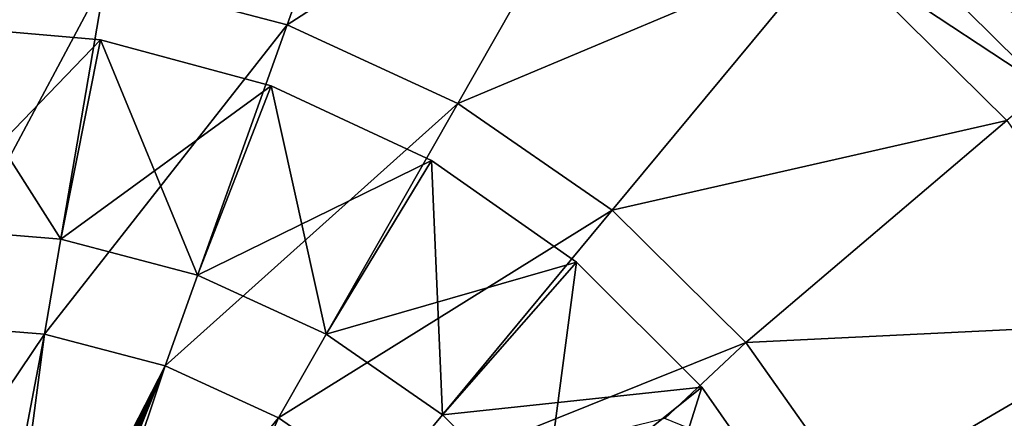
# Model space of a CAD drawing. Extents: x 0 to 475, y 0 to 726.
# Drawn here: x 88 to 90, y 193 to 194 of the extents above; entities that cross this region are included whole.
import ezdxf

# ---------------------------------------------------------------- set-up
doc = ezdxf.new("R2010")
doc.units = 0

msp = doc.modelspace()

# ---------------------------------------------------------------- linework, layer by layer
for points in [[(448, 185.704697, 447.035095), (27, 185.704697, 447.035095), (448, 344, 448.970703)], [(448, 344, 448.970703), (27, 185.704697, 447.035095), (27, 344, 448.970703)], [(27, 189.066101, 445.107208), (448, 189.066101, 445.107208), (27, 344, 446.970703)], [(27, 344, 446.970703), (448, 189.066101, 445.107208), (448, 344, 446.970703)], [(461.5, 244.368805, 454.606506), (13.49999, 244.368805, 454.606506), (13.49999, 126.766296, 452.042786)], [(461.5, 244.368805, 454.606506), (13.49999, 126.766296, 452.042786), (461.5, 126.766296, 452.042786)], [(87.946274, 193.616196, 10.7706), (88.678017, 194.293594, 11.18279), (88.393784, 193.498901, 10.7706)], [(88.393784, 193.498901, 10.7706), (88.678017, 194.293594, 11.18279), (89.23204, 194.039001, 11.18279)], [(88.393784, 193.498901, 10.7706), (89.23204, 194.039001, 11.18279), (88.81414, 193.305695, 10.7706)], [(88.81414, 193.305695, 10.7706), (89.23204, 194.039001, 11.18279), (89.733452, 193.692093, 11.18279)], [(89.882843, 193.872101, 11.36857), (89.942589, 193.944107, 11.48555), (90.416733, 193.475296, 11.48555)], [(89.942589, 193.944107, 11.48555), (90.473953, 193.523804, 11.6152), (90.416733, 193.475296, 11.48555)], [(89.812592, 193.787506, 11.26689), (89.882843, 193.872101, 11.36857), (90.345367, 193.414703, 11.36857)], [(89.882843, 193.872101, 11.36857), (90.416733, 193.475296, 11.48555), (90.345367, 193.414703, 11.36857)], [(89.733452, 193.692093, 11.18279), (89.812592, 193.787506, 11.26689), (90.261497, 193.343506, 11.26689)], [(89.812592, 193.787506, 11.26689), (90.345367, 193.414703, 11.36857), (90.261497, 193.343506, 11.26689)], [(88.81414, 193.305695, 10.7706), (89.733452, 193.692093, 11.18279), (89.19455, 193.042496, 10.7706)], [(89.19455, 193.042496, 10.7706), (89.733452, 193.692093, 11.18279), (90.166992, 193.263306, 11.18279)], [(89.733452, 193.692093, 11.18279), (90.261497, 193.343506, 11.26689), (90.166992, 193.263306, 11.18279)], [(87.490173, 192.762497, 10.4747), (87.485207, 193.6539, 10.7706), (87.946274, 193.616196, 10.7706)], [(87.490173, 192.762497, 10.4747), (87.946274, 193.616196, 10.7706), (87.796379, 192.737396, 10.4747)], [(87.796379, 192.737396, 10.4747), (87.946274, 193.616196, 10.7706), (88.393784, 193.498901, 10.7706)], [(87.499992, 193.5, 14), (87.836311, 192.971497, 14), (87.488838, 193, 14)], [(87.488838, 193, 13.50001), (87.93412, 193.462006, 13.50001), (87.499992, 193.5, 13.50001)], [(87.499992, 193.5, 14), (87.499992, 193.5, 13.50001), (87.93412, 193.462006, 14)], [(87.93412, 193.462006, 14), (87.499992, 193.5, 13.50001), (87.93412, 193.462006, 13.50001)], [(87.93412, 193.462006, 14), (87.836311, 192.971497, 14), (87.499992, 193.5, 14)], [(87.796379, 192.737396, 10.4747), (88.393784, 193.498901, 10.7706), (88.093559, 192.6595, 10.4747)], [(88.093559, 192.6595, 10.4747), (88.393784, 193.498901, 10.7706), (88.81414, 193.305695, 10.7706)], [(87.836311, 192.971497, 13.50001), (87.93412, 193.462006, 13.50001), (87.488838, 193, 13.50001)], [(87.93412, 193.462006, 14), (88.173553, 192.883194, 14), (87.836311, 192.971497, 14)], [(87.836311, 192.971497, 13.50001), (88.355049, 193.349197, 13.50001), (87.93412, 193.462006, 13.50001)], [(87.93412, 193.462006, 14), (87.93412, 193.462006, 13.50001), (88.355049, 193.349197, 14)], [(88.355049, 193.349197, 14), (87.93412, 193.462006, 13.50001), (88.355049, 193.349197, 13.50001)], [(88.355049, 193.349197, 14), (88.173553, 192.883194, 14), (87.93412, 193.462006, 14)], [(88.173553, 192.883194, 13.50001), (88.355049, 193.349197, 13.50001), (87.836311, 192.971497, 13.50001)], [(88.355049, 193.349197, 14), (88.490318, 192.737595, 14), (88.173553, 192.883194, 14)], [(88.173553, 192.883194, 13.50001), (88.749992, 193.1651, 13.50001), (88.355049, 193.349197, 13.50001)], [(88.355049, 193.349197, 14), (88.355049, 193.349197, 13.50001), (88.749992, 193.1651, 14)], [(88.749992, 193.1651, 14), (88.355049, 193.349197, 13.50001), (88.749992, 193.1651, 13.50001)], [(88.749992, 193.1651, 14), (88.490318, 192.737595, 14), (88.355049, 193.349197, 14)], [(88.093559, 192.6595, 10.4747), (88.81414, 193.305695, 10.7706), (88.372719, 192.531296, 10.4747)], [(88.372719, 192.531296, 10.4747), (88.81414, 193.305695, 10.7706), (89.19455, 193.042496, 10.7706)], [(89.19455, 193.042496, 10.7706), (90.166992, 193.263306, 11.18279), (89.523491, 192.717194, 10.7706)], [(89.523491, 192.717194, 10.7706), (90.166992, 193.263306, 11.18279), (90.519493, 192.765793, 11.18279)], [(88.490318, 192.737595, 13.50001), (88.749992, 193.1651, 13.50001), (88.173553, 192.883194, 13.50001)], [(88.749992, 193.1651, 14), (88.777008, 192.5392, 14), (88.490318, 192.737595, 14)], [(88.490318, 192.737595, 13.50001), (89.106956, 192.9151, 13.50001), (88.749992, 193.1651, 13.50001)], [(88.749992, 193.1651, 14), (88.749992, 193.1651, 13.50001), (89.106956, 192.9151, 14)], [(89.106956, 192.9151, 14), (88.749992, 193.1651, 13.50001), (89.106956, 192.9151, 13.50001)], [(89.106956, 192.9151, 14), (88.777008, 192.5392, 14), (88.749992, 193.1651, 14)], [(88.372719, 192.531296, 10.4747), (89.19455, 193.042496, 10.7706), (88.625366, 192.356506, 10.4747)], [(88.625366, 192.356506, 10.4747), (89.19455, 193.042496, 10.7706), (89.523491, 192.717194, 10.7706)], [(87.488838, 193, 13.50001), (87.488838, 193, 14), (87.836311, 192.971497, 14)], [(87.488838, 193, 13.50001), (87.836311, 192.971497, 14), (87.836311, 192.971497, 13.50001)], [(87.836311, 192.971497, 13.50001), (87.836311, 192.971497, 14), (88.173553, 192.883194, 14)], [(87.836311, 192.971497, 13.50001), (88.173553, 192.883194, 14), (88.173553, 192.883194, 13.50001)], [(88.777008, 192.5392, 13.50001), (89.106956, 192.9151, 13.50001), (88.490318, 192.737595, 13.50001)], [(89.106956, 192.9151, 14), (89.024902, 192.294098, 14), (88.777008, 192.5392, 14)], [(88.777008, 192.5392, 13.50001), (89.4151, 192.606995, 13.50001), (89.106956, 192.9151, 13.50001)], [(89.4151, 192.606995, 14), (89.024902, 192.294098, 14), (89.106956, 192.9151, 14)], [(89.106956, 192.9151, 14), (89.106956, 192.9151, 13.50001), (89.4151, 192.606995, 14)], [(89.4151, 192.606995, 14), (89.106956, 192.9151, 13.50001), (89.4151, 192.606995, 13.50001)], [(88.173553, 192.883194, 13.50001), (88.173553, 192.883194, 14), (88.490318, 192.737595, 14)], [(88.173553, 192.883194, 13.50001), (88.490318, 192.737595, 14), (88.490318, 192.737595, 13.50001)], [(87.796379, 192.737396, 10.4747), (87.431068, 192.195999, 10.35291), (87.490173, 192.762497, 10.4747)], [(89.523491, 192.717194, 10.7706), (90.519493, 192.765793, 11.18279), (89.790939, 192.339798, 10.7706)], [(89.790939, 192.339798, 10.7706), (90.519493, 192.765793, 11.18279), (90.780258, 192.214706, 11.18279)], [(87.796379, 192.737396, 10.4747), (87.638069, 191.911499, 10.31077), (87.431068, 192.195999, 10.35291)], [(87.796379, 192.737396, 10.4747), (87.67955, 191.854095, 10.30444), (87.638069, 191.911499, 10.31077)], [(88.093559, 192.6595, 10.4747), (87.67955, 191.854095, 10.30444), (87.796379, 192.737396, 10.4747)], [(88.490318, 192.737595, 13.50001), (88.490318, 192.737595, 14), (88.777008, 192.5392, 14)], [(88.490318, 192.737595, 13.50001), (88.777008, 192.5392, 14), (88.777008, 192.5392, 13.50001)], [(88.625366, 192.356506, 10.4747), (89.523491, 192.717194, 10.7706), (89.324532, 192.529495, 10.66576)], [(89.324532, 192.529495, 10.66576), (89.523491, 192.717194, 10.7706), (89.790939, 192.339798, 10.7706)], [(88.093559, 192.6595, 10.4747), (87.681831, 191.851105, 10.30412), (87.67955, 191.854095, 10.30444)], [(87.689072, 191.843506, 10.30339), (87.681831, 191.851105, 10.30412), (88.093559, 192.6595, 10.4747)], [(88.093559, 192.6595, 10.4747), (87.697601, 191.837006, 10.30284), (87.689072, 191.843506, 10.30339)], [(87.708092, 191.831497, 10.30248), (87.697601, 191.837006, 10.30284), (88.093559, 192.6595, 10.4747)], [(88.093559, 192.6595, 10.4747), (87.71817, 191.828094, 10.30239), (87.708092, 191.831497, 10.30248)], [(87.730011, 191.826401, 10.30257), (87.71817, 191.828094, 10.30239), (88.093559, 192.6595, 10.4747)], [(88.093559, 192.6595, 10.4747), (87.740631, 191.826599, 10.30295), (87.730011, 191.826401, 10.30257)], [(87.752312, 191.828796, 10.30363), (87.740631, 191.826599, 10.30295), (88.093559, 192.6595, 10.4747)], [(88.093559, 192.6595, 10.4747), (87.762306, 191.832504, 10.30444), (87.752312, 191.828796, 10.30363)], [(88.093559, 192.6595, 10.4747), (87.826607, 191.862106, 10.31077), (87.762306, 191.832504, 10.30444)], [(88.372719, 192.531296, 10.4747), (87.826607, 191.862106, 10.31077), (88.093559, 192.6595, 10.4747)], [(89.024902, 192.294098, 13.50001), (89.4151, 192.606995, 13.50001), (88.777008, 192.5392, 13.50001)], [(89.4151, 192.606995, 14), (89.22644, 192.009598, 14), (89.024902, 192.294098, 14)], [(89.024902, 192.294098, 13.50001), (89.665062, 192.25, 13.50001), (89.4151, 192.606995, 13.50001)], [(89.665062, 192.25, 14), (89.22644, 192.009598, 14), (89.4151, 192.606995, 14)], [(89.4151, 192.606995, 14), (89.4151, 192.606995, 13.50001), (89.665062, 192.25, 14)], [(89.665062, 192.25, 14), (89.4151, 192.606995, 13.50001), (89.665062, 192.25, 13.50001)], [(88.372719, 192.531296, 10.4747), (88.146477, 192.008606, 10.35291), (87.826607, 191.862106, 10.31077)], [(88.625366, 192.356506, 10.4747), (88.146477, 192.008606, 10.35291), (88.372719, 192.531296, 10.4747)], [(88.777008, 192.5392, 13.50001), (88.777008, 192.5392, 14), (89.024902, 192.294098, 14)], [(88.777008, 192.5392, 13.50001), (89.024902, 192.294098, 14), (89.024902, 192.294098, 13.50001)]]:
    msp.add_3dface(points)

doc.saveas('drawing.dxf')
